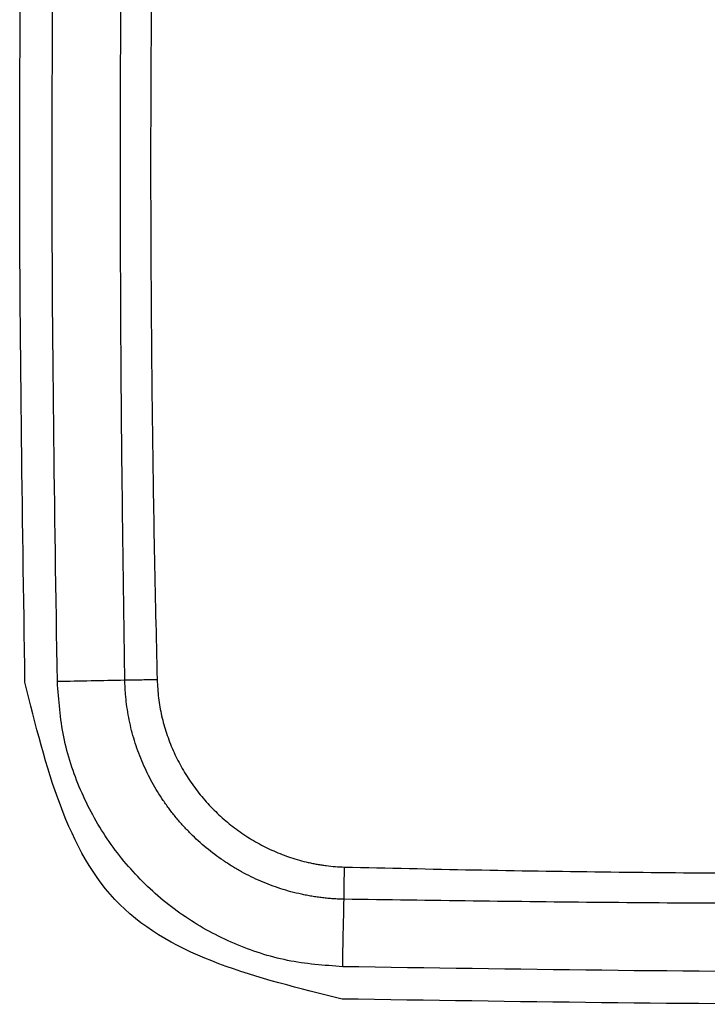
# Model space of a CAD drawing. Units: inches. Extents: x -95 to 24, y 3 to 80.
# Drawn here: x -44 to -44, y 57 to 58 of the extents above; entities that cross this region are included whole.
import ezdxf

# ---------------------------------------------------------------- set-up
doc = ezdxf.new("R2010")
doc.units = ezdxf.units.IN
doc.header["$MEASUREMENT"] = 0

msp = doc.modelspace()

# ---------------------------------------------------------------- linework, layer by layer
for points in [[(-43.87967, 57.36368), (-43.88031, 57.4058), (-43.8816, 57.49002), (-43.88031, 57.57425), (-43.87967, 57.61636)], [(-43.8718, 57.36384), (-43.87244, 57.4059), (-43.87372, 57.49002), (-43.87244, 57.57414), (-43.8718, 57.6162)], [(-43.85537, 57.36418), (-43.85811, 57.36412), (-43.86358, 57.36401), (-43.86906, 57.3639), (-43.8718, 57.36384)], [(-43.80237, 57.29442), (-43.80232, 57.29716), (-43.80221, 57.30263), (-43.8021, 57.30811), (-43.80204, 57.31085)], [(-43.55002, 57.29442), (-43.59208, 57.29378), (-43.6762, 57.2925), (-43.76032, 57.29378), (-43.80237, 57.29442)], [(-43.54986, 57.28654), (-43.59197, 57.2859), (-43.6762, 57.28462), (-43.76042, 57.2859), (-43.80253, 57.28654)]]:
    msp.add_open_spline(points, degree=3)
for points, knots in [([(-43.85537, 57.36418), (-43.85567, 57.38515), (-43.85628, 57.4271), (-43.85651, 57.49002), (-43.85628, 57.55295), (-43.85567, 57.59489), (-43.85537, 57.61587)], [0, 0, 0, 0, 0.0629246, 0.1258495, 0.1887745, 0.2516992, 0.2516992, 0.2516992, 0.2516992]), ([(-43.84751, 57.61575), (-43.84776, 57.60527), (-43.84825, 57.58432), (-43.84873, 57.55289), (-43.84903, 57.52145), (-43.84913, 57.49002), (-43.84903, 57.45859), (-43.84873, 57.42715), (-43.84825, 57.39572), (-43.84776, 57.37477), (-43.84751, 57.3643)], [0, 0, 0, 0, 0.0314348, 0.0628696, 0.0943037, 0.1257374, 0.1571718, 0.1886062, 0.2200398, 0.2514741, 0.2514741, 0.2514741, 0.2514741]), ([(-43.80253, 57.28654), (-43.82315, 57.29164), (-43.86439, 57.30183), (-43.87458, 57.34307), (-43.87967, 57.36368)], [0, 0, 0, 0, 0.0587986, 0.1175968, 0.1175968, 0.1175968, 0.1175968]), ([(-43.80237, 57.29442), (-43.80689, 57.29475), (-43.81591, 57.29542), (-43.82887, 57.29971), (-43.84085, 57.30615), (-43.85134, 57.31485), (-43.86005, 57.32533), (-43.86649, 57.33732), (-43.87079, 57.35029), (-43.87146, 57.35933), (-43.8718, 57.36384)], [0, 0, 0, 0, 0.0135285, 0.0270598, 0.0405936, 0.0541301, 0.0676694, 0.0812115, 0.094756, 0.1083034, 0.1083034, 0.1083034, 0.1083034]), ([(-43.84751, 57.3643), (-43.84824, 57.36429), (-43.84966, 57.36426), (-43.85171, 57.36423), (-43.8536, 57.3642), (-43.85481, 57.36419), (-43.85537, 57.36418)], [0, 0, 0, 0, 0.002171419, 0.004251194, 0.006167021, 0.007854078, 0.007854078, 0.007854078, 0.007854078]), ([(-43.80204, 57.31085), (-43.80226, 57.31085), (-43.8027, 57.31086), (-43.80335, 57.31089), (-43.80401, 57.31092), (-43.80488, 57.31097), (-43.80596, 57.31106), (-43.80726, 57.3112), (-43.80856, 57.31136), (-43.80985, 57.31156), (-43.81114, 57.3118), (-43.8137, 57.31232), (-43.81747, 57.31334), (-43.82152, 57.31486), (-43.82466, 57.3163), (-43.82658, 57.3173), (-43.82809, 57.31816), (-43.82922, 57.31883), (-43.83032, 57.31953), (-43.83249, 57.32096), (-43.8356, 57.3233), (-43.8388, 57.32622), (-43.84119, 57.32873), (-43.8429, 57.3307), (-43.84452, 57.33275), (-43.84653, 57.33557), (-43.84879, 57.33926), (-43.85069, 57.34316), (-43.85199, 57.34638), (-43.85285, 57.34885), (-43.85358, 57.35134), (-43.85419, 57.35387), (-43.85468, 57.35641), (-43.85498, 57.35855), (-43.85516, 57.36027), (-43.85525, 57.36135), (-43.8553, 57.36222), (-43.85533, 57.36287), (-43.85535, 57.36352), (-43.85536, 57.36396), (-43.85537, 57.36418)], [0, 0, 0, 0, 0.00065519, 0.00131116, 0.00196585, 0.00262008, 0.00392757, 0.00523444, 0.00654149, 0.00784952, 0.00915984, 0.01047079, 0.01567592, 0.02084837, 0.02343807, 0.02603745, 0.02734295, 0.02865266, 0.02996178, 0.03126647, 0.03645431, 0.04163049, 0.04422923, 0.04684246, 0.04945743, 0.05205879, 0.05723762, 0.06242693, 0.06504148, 0.06765623, 0.07025587, 0.07284626, 0.07543347, 0.07802362, 0.07932182, 0.08062312, 0.08127519, 0.08192835, 0.08258343, 0.08323835, 0.08323835, 0.08323835, 0.08323835]), ([(-43.84751, 57.3643), (-43.84743, 57.36282), (-43.84728, 57.35987), (-43.84661, 57.35623), (-43.84589, 57.35338), (-43.84524, 57.35126), (-43.8445, 57.34916), (-43.84337, 57.34643), (-43.84172, 57.34312), (-43.83977, 57.33998), (-43.83805, 57.33759), (-43.83667, 57.33584), (-43.83521, 57.33417), (-43.83317, 57.33203), (-43.83044, 57.32954), (-43.8275, 57.32731), (-43.82502, 57.32569), (-43.82311, 57.32456), (-43.82115, 57.32353), (-43.81848, 57.32227), (-43.81504, 57.32094), (-43.81184, 57.32005), (-43.80967, 57.31958), (-43.80857, 57.31937), (-43.80747, 57.31919), (-43.806, 57.31899), (-43.80415, 57.31879), (-43.80266, 57.31873), (-43.80192, 57.3187)], [0, 0, 0, 0, 0.00444169, 0.00885167, 0.01105892, 0.01327414, 0.01550203, 0.01772961, 0.02215186, 0.02656585, 0.02878276, 0.03101068, 0.03323708, 0.03545178, 0.03986391, 0.04428536, 0.04651251, 0.04874016, 0.05095537, 0.05316245, 0.05757051, 0.0620056, 0.06312259, 0.06423914, 0.06535369, 0.06646739, 0.06869477, 0.07092707, 0.07092707, 0.07092707, 0.07092707]), ([(-43.80204, 57.31085), (-43.80203, 57.31141), (-43.80202, 57.31261), (-43.80199, 57.31451), (-43.80196, 57.31656), (-43.80193, 57.31798), (-43.80192, 57.3187)], [0, 0, 0, 0, 0.001687056, 0.003602884, 0.005682659, 0.007854078, 0.007854078, 0.007854078, 0.007854078]), ([(-43.80192, 57.3187), (-43.79145, 57.31846), (-43.7705, 57.31797), (-43.73906, 57.31749), (-43.70763, 57.31719), (-43.6762, 57.31709), (-43.64476, 57.31719), (-43.61333, 57.31749), (-43.5819, 57.31797), (-43.56095, 57.31846), (-43.55047, 57.3187)], [0, 0, 0, 0, 0.0314343, 0.0628679, 0.0943023, 0.1257367, 0.1571704, 0.1886045, 0.2200393, 0.2514741, 0.2514741, 0.2514741, 0.2514741]), ([(-43.55035, 57.31085), (-43.57133, 57.31055), (-43.61327, 57.30994), (-43.6762, 57.30971), (-43.73912, 57.30994), (-43.78107, 57.31055), (-43.80204, 57.31085)], [0, 0, 0, 0, 0.062925, 0.1258498, 0.1887744, 0.2516992, 0.2516992, 0.2516992, 0.2516992])]:
    msp.add_open_spline(points, degree=3, knots=knots)

doc.saveas('drawing.dxf')
